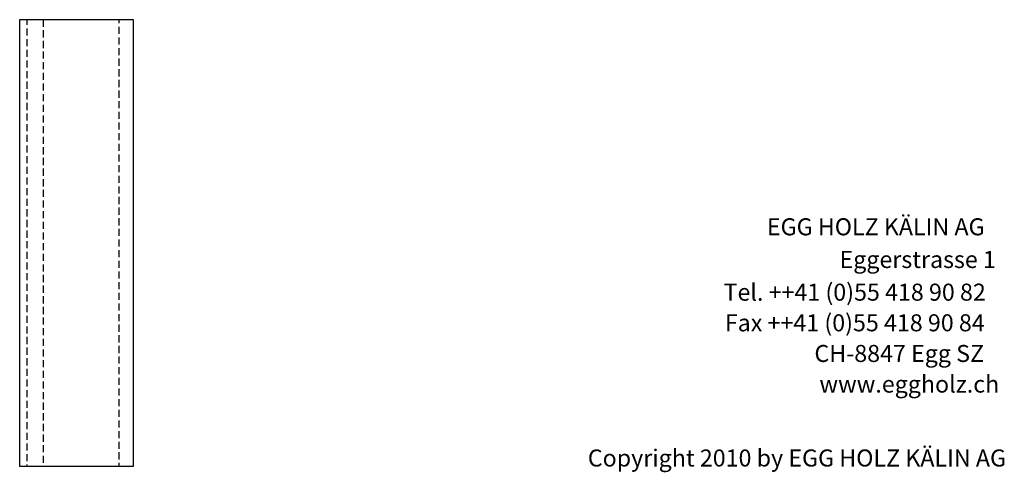
# Model space of a CAD drawing. Extents: x -47 to 1923, y -5297 to 27472.
# Drawn here: x 183 to 1917, y 24803 to 25601 of the extents above; entities that cross this region are included whole.
import ezdxf

# ---------------------------------------------------------------- set-up
doc = ezdxf.new("R2010")
doc.units = 0
doc.header["$LTSCALE"] = 10
doc.linetypes.add('HIDDEN', pattern=[1.875, 1.25, -0.625])
doc.layers.add('DETAIL_1', color=7, linetype='CONTINUOUS')
doc.styles.add('WHITNEY_BOOK', font='txt')

msp = doc.modelspace()

# ---------------------------------------------------------------- linework, layer by layer
at = {"layer": 'DETAIL_1', "color": 36, "linetype": 'CONTINUOUS'}
msp.add_3dface([(183, 25600.6, 120), (383, 25600.6, 120), (383, 24813.1, 120), (183, 24813.1, 120)], dxfattribs=at)
at = {"layer": 'DETAIL_1', "color": 9, "linetype": 'HIDDEN'}
for points in [[(224, 25600.6, 289), (224, 24813.1, 289), (196, 24813.1, 289), (196, 25600.6, 289)], [(383, 25600.6, 289), (383, 24813.1, 289), (358, 24813.1, 289), (358, 25600.6, 289)]]:
    msp.add_3dface(points, dxfattribs=at)

# ---------------------------------------------------------------- texts
at = {"layer": 'DETAIL_1', "color": 7, "style": 'WHITNEY_BOOK'}
for s, p in [('EGG HOLZ KÄLIN AG', (1498.5, 25220.5)), ('Eggerstrasse 1', (1626.4, 25162.9)), ('Tel. ++41 (0)55 418 90 82', (1422.2, 25105.3)), ('Fax ++41 (0)55 418 90 84', (1424.5, 25051.3)), ('CH-8847 Egg SZ', (1582.2, 24997.3)), ('www.eggholz.ch', (1591, 24943.3))]:
    msp.add_text(s, height=30, rotation=0.0083, dxfattribs=at).set_placement(p)
msp.add_text('Copyright 2010 by EGG HOLZ KÄLIN AG', height=30, dxfattribs=at).set_placement((1183.2, 24813.1))

doc.saveas('drawing.dxf')
